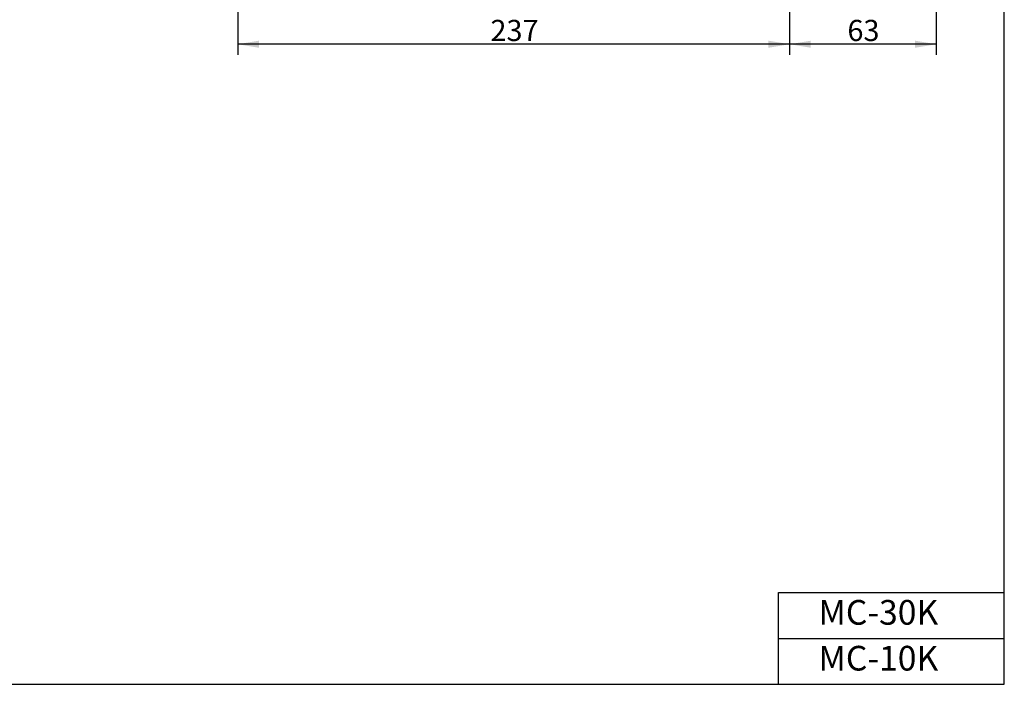
# Model space of a CAD drawing. Extents: x 21 to 408, y 17 to 286.
# Drawn here: x 269 to 408, y 17 to 111 of the extents above; entities that cross this region are included whole.
import ezdxf
from ezdxf.enums import TextEntityAlignment as Align

# ---------------------------------------------------------------- set-up
doc = ezdxf.new("R2010")
doc.units = 0
doc.header["$LTSCALE"] = 25.4
doc.header["$MEASUREMENT"] = 0
doc.layers.get('0').update_dxf_attribs({"linetype": 'CONTINUOUS'})
for name, color, linetype in [('A4', 7, 'CONTINUOUS'), ('DEFAULT', 7, 'CONTINUOUS'), ('NOTE', 2, 'CONTINUOUS')]:
    doc.layers.add(name, color=color, linetype=linetype)
doc.styles.add('AD-STANDARD', font='romans.shx', dxfattribs={"width": 0.8, "bigfont": 'bigfont.shx'})
doc.styles.add('arial_ttf', font='txt')

# ---------------------------------------------------------------- blocks, each defined once
blk = doc.blocks.new('SE20')
at = {"layer": 'DEFAULT', "linetype": 'Continuous'}
for points in [[(380.83, 106.8), (377.83, 107.3), (380.83, 107.8)], [(395.62, 106.8), (398.62, 107.3), (395.62, 107.8)]]:
    blk.add_hatch(color=7, dxfattribs=at).paths.add_polyline_path(points)
at = {"layer": 'DEFAULT', "color": 7, "linetype": 'Continuous'}
for p, q in [((398.62, 173.27), (398.62, 105.8)), ((377.83, 132.02), (377.83, 105.8)), ((398.62, 107.3), (377.83, 107.3))]:
    blk.add_line(p, q, dxfattribs=at)
at = {"layer": 'DEFAULT', "color": 7, "linetype": 'Continuous', "style": 'arial_ttf'}
blk.add_text('63', height=3, dxfattribs=at).set_placement((386.03, 110.75), align=Align.TOP_LEFT)
blk = doc.blocks.new('SE21')
at = {"layer": 'DEFAULT', "linetype": 'Continuous'}
for points in [[(302.62, 106.8), (299.62, 107.3), (302.62, 107.8)], [(374.83, 106.8), (377.83, 107.3), (374.83, 107.8)]]:
    blk.add_hatch(color=7, dxfattribs=at).paths.add_polyline_path(points)
at = {"layer": 'DEFAULT', "color": 7, "linetype": 'Continuous'}
for p, q in [((299.62, 132.02), (299.62, 105.8)), ((377.83, 132.02), (377.83, 105.8)), ((377.83, 107.3), (299.62, 107.3))]:
    blk.add_line(p, q, dxfattribs=at)
at = {"layer": 'DEFAULT', "color": 7, "linetype": 'Continuous', "style": 'arial_ttf'}
blk.add_text('237', height=3, dxfattribs=at).set_placement((335.44, 110.75), align=Align.TOP_LEFT)

msp = doc.modelspace()

# ---------------------------------------------------------------- linework, layer by layer
for p, q in [((376.26, 16.58), (376.26, 29.58)), ((376.26, 29.58), (408.26, 29.58)), ((376.26, 23.08), (408.26, 23.08)), ((376.26, 16.58), (408.26, 16.58))]:
    msp.add_line(p, q)
at = {"layer": 'A4', "color": 7, "linetype": 'Continuous'}
for p, q in [((408.26, 16.58), (408.26, 285.58)), ((23.26, 16.58), (408.26, 16.58))]:
    msp.add_line(p, q, dxfattribs=at)

# ---------------------------------------------------------------- block references
at = {"layer": 'DEFAULT', "color": 0}
for name in ['SE20', 'SE21']:
    msp.add_blockref(name, (0, 0), dxfattribs=at)

# ---------------------------------------------------------------- texts
at = {"layer": 'NOTE', "char_height": 3.5, "width": 32, "attachment_point": 4, "style": 'AD-STANDARD'}
for s, insert in [('  MC-30K', (379.79, 26.33)), ('  MC-10K', (379.79, 19.83))]:
    msp.add_mtext(s, dxfattribs=dict(at, insert=insert))

doc.saveas('drawing.dxf')
